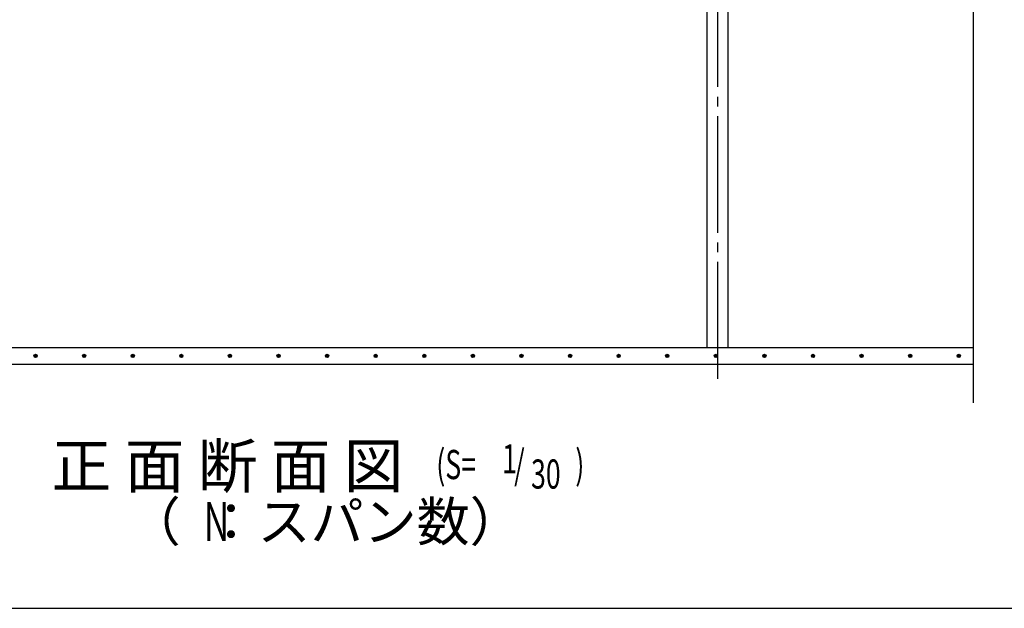
# Model space of a CAD drawing. Extents: x 326 to 12286, y 116 to 8432.
# Drawn here: x 3123 to 6162, y 310 to 2126 of the extents above; entities that cross this region are included whole.
import ezdxf
from ezdxf.enums import TextEntityAlignment as Align

# ---------------------------------------------------------------- set-up
doc = ezdxf.new("R2010")
doc.units = 0
doc.header["$LTSCALE"] = 30
doc.header["$MEASUREMENT"] = 0
doc.linetypes.add('1PL-M', pattern=[15, 12, -1, 1, -1])
for name, color, linetype in [('1PL-M1', 6, '1PL-M'), ('HASHIRA', 3, 'CONTINUOUS'), ('HATCH', 1, 'CONTINUOUS'), ('HIKIDASHI', 6, 'CONTINUOUS'), ('KISO', 2, 'CONTINUOUS'), ('U2', 4, 'CONTINUOUS'), ('WAKUSEN-01', 50, 'CONTINUOUS')]:
    doc.layers.add(name, color=color, linetype=linetype)
doc.styles.add('00', font='ROMANS', dxfattribs={"width": 0.666667, "bigfont": 'BIGFONT'})
doc.styles.add('01', font='ROMANS', dxfattribs={"height": 3, "bigfont": 'BIGFONT'})

msp = doc.modelspace()

# ---------------------------------------------------------------- linework, layer by layer
at = {"layer": '1PL-M1'}
msp.add_line((5277.5, 1018.8), (5277.5, 3344.7), dxfattribs=at)
at = {"layer": 'HASHIRA'}
for p, q in [((5245, 1114.1), (5245, 2988.2)), ((5310, 1114.1), (5310, 2988.2))]:
    msp.add_line(p, q, dxfattribs=at)
at = {"layer": 'HATCH'}
for centre in [(3171.7, 1089.1), (3321.7, 1089.1), (3471.7, 1089.1), (3621.7, 1089.1), (3771.7, 1089.1), (3921.7, 1089.1), (4071.7, 1089.1), (4221.7, 1089.1), (4371.7, 1089.1), (4521.7, 1089.1), (4671.7, 1089.1), (4821.7, 1089.1), (4971.7, 1089.1), (5121.7, 1089.1), (5271.7, 1089.1), (5421.7, 1089.1), (5571.7, 1089.1), (5721.7, 1089.1), (5871.7, 1089.1), (6021.7, 1089.1)]:
    msp.add_circle(centre, 5, dxfattribs=at)
for centre, start, end in [((3171.7, 1089.1), 0, 180), ((3171.7, 1089.1), 180, 0), ((3321.7, 1089.1), 0, 180), ((3321.7, 1089.1), 180, 0), ((3471.7, 1089.1), 0, 180), ((3471.7, 1089.1), 180, 0), ((3621.7, 1089.1), 0, 180), ((3621.7, 1089.1), 180, 0), ((3771.7, 1089.1), 0, 180), ((3771.7, 1089.1), 180, 0), ((3921.7, 1089.1), 0, 180), ((3921.7, 1089.1), 180, 0), ((4071.7, 1089.1), 0, 180), ((4071.7, 1089.1), 180, 0), ((4221.7, 1089.1), 0, 180), ((4221.7, 1089.1), 180, 0), ((4371.7, 1089.1), 0, 180), ((4371.7, 1089.1), 180, 0), ((4521.7, 1089.1), 0, 180), ((4521.7, 1089.1), 180, 0), ((4671.7, 1089.1), 0, 180), ((4671.7, 1089.1), 180, 0), ((4821.7, 1089.1), 0, 180), ((4821.7, 1089.1), 180, 0), ((4971.7, 1089.1), 0, 180), ((4971.7, 1089.1), 180, 0), ((5121.7, 1089.1), 0, 180), ((5121.7, 1089.1), 180, 0), ((5271.7, 1089.1), 0, 180), ((5271.7, 1089.1), 180, 0), ((5421.7, 1089.1), 0, 180), ((5421.7, 1089.1), 180, 0), ((5571.7, 1089.1), 0, 180), ((5571.7, 1089.1), 180, 0), ((5721.7, 1089.1), 0, 180), ((5721.7, 1089.1), 180, 0), ((5871.7, 1089.1), 0, 180), ((5871.7, 1089.1), 180, 0), ((6021.7, 1089.1), 0, 180), ((6021.7, 1089.1), 180, 0)]:
    msp.add_arc(centre, 2.5, start, end, dxfattribs=at)
at = {"layer": 'KISO'}
for p, q in [((6067.5, 1114.1), (1777.5, 1114.1)), ((1777.5, 1064.1), (6067.5, 1064.1))]:
    msp.add_line(p, q, dxfattribs=at)
at = {"layer": 'U2'}
msp.add_line((6067.5, 944.1), (6067.5, 3438.1), dxfattribs=at)
at = {"layer": 'WAKUSEN-01'}
msp.add_line((325.5, 310.5), (12286.5, 310.5), dxfattribs=at)

# ---------------------------------------------------------------- texts
at = {"layer": 'HIKIDASHI', "style": '01'}
msp.add_text('正 面 断 面 図', height=135, dxfattribs=at).set_placement((4307.4, 682.4), align=Align.RIGHT)
at = {"layer": 'HIKIDASHI', "style": '00', "width": 0.67}
for s, p in [('(S=', (4408.7, 709.1)), ('1', (4612, 726.7)), ('/', (4649.2, 709.1)), (')', (4837.9, 709.1)), ('30', (4701.3, 679.7))]:
    msp.add_text(s, height=90, dxfattribs=at).set_placement(p)
at = {"layer": 'HIKIDASHI', "style": '01'}
msp.add_text('（  ：スパン数）', height=120, dxfattribs=at).set_placement((4065.7, 562.4), align=Align.MIDDLE)
at = {"layer": 'HIKIDASHI', "style": '00', "width": 0.666667}
msp.add_text('N', height=120, dxfattribs=at).set_placement((3730.2, 562.4), align=Align.MIDDLE)

doc.saveas('drawing.dxf')
